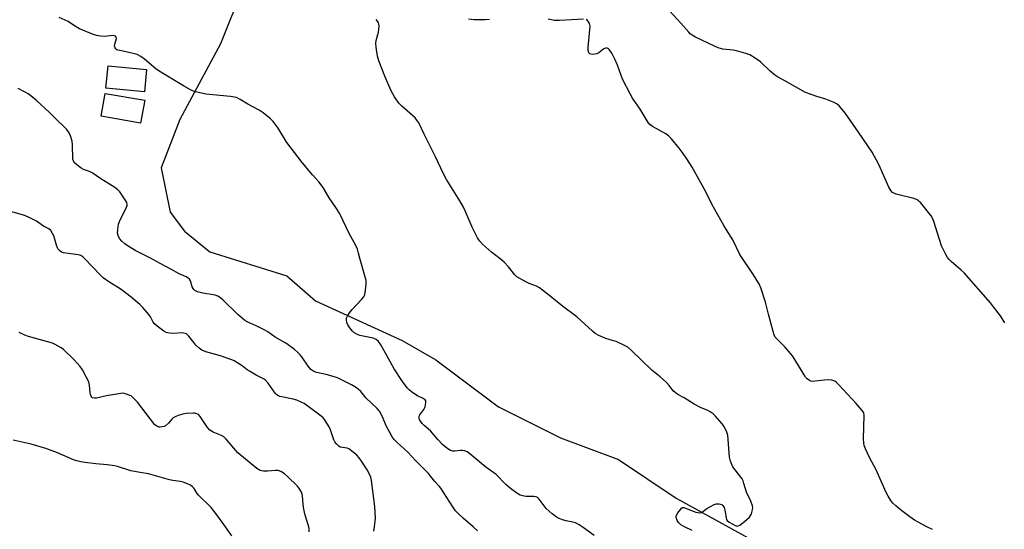
# Model space of a CAD drawing. Units: inches. Extents: x 1267766 to 1273766, y 545451 to 549452.
# Drawn here: x 1272029 to 1272443, y 545999 to 546213 of the extents above; entities that cross this region are included whole.
import ezdxf

# ---------------------------------------------------------------- set-up
doc = ezdxf.new("R2010")
doc.units = ezdxf.units.IN
doc.header["$MEASUREMENT"] = 0
for name, color, linetype in [('BLDG-Footprint', 5, 'Continuous'), ('NTRL-Trees', 3, 'Continuous'), ('Undefined', 1, 'Continuous')]:
    doc.layers.add(name, color=color, linetype=linetype)

msp = doc.modelspace()

# ---------------------------------------------------------------- linework, layer by layer
at = {"layer": 'BLDG-Footprint'}
for points, elevation in [([(1272082.48, 546191.93), (1272081.62, 546182.64), (1272065.47, 546184.15), (1272066.33, 546193.44)], 495.73), ([(1272081.73, 546179.05), (1272080.03, 546169.4), (1272063.44, 546172.31), (1272065.13, 546181.96)], 495.39)]:
    msp.add_lwpolyline(points, close=True, dxfattribs=dict(at, elevation=elevation))
at = {"layer": 'NTRL-Trees'}
msp.add_lwpolyline([(1272151, 546428.69), (1272133.88, 546295.56), (1272123.25, 546226.94), (1272113.63, 546202.75), (1272096.5, 546170.94), (1272088.63, 546150.75), (1272092.5, 546132.12), (1272098.5, 546124.06), (1272109.12, 546115.44), (1272141.37, 546105.38), (1272153.5, 546094.81), (1272189.88, 546078.13), (1272204, 546070.06), (1272230.25, 546050.37), (1272256.38, 546037.31), (1272280.62, 546028.19), (1272304.87, 546012.06), (1272373.5, 545974.25)], dxfattribs=at)
at = {"layer": 'Undefined'}
for points, elevation in [([(1272442.97, 546085.56), (1272441.04, 546088.5), (1272438.2, 546092.36), (1272436.89, 546094), (1272425.8, 546106.57), (1272424.53, 546107.77), (1272420.36, 546111.31), (1272419.53, 546112.14), (1272418.79, 546113.03), (1272417.94, 546114.55), (1272416.34, 546117.98), (1272413.08, 546128.22), (1272412.56, 546129.53), (1272412, 546130.5), (1272407.57, 546135.97), (1272406.99, 546136.62), (1272406.34, 546137.16), (1272405.57, 546137.52), (1272404.73, 546137.77), (1272397.26, 546139.68), (1272395.79, 546140.4), (1272395, 546141.11), (1272394.17, 546142.62), (1272389.94, 546152.02), (1272387.2, 546157.29), (1272381.48, 546165.7), (1272376.95, 546172.12), (1272375.57, 546173.99), (1272373.39, 546176.7), (1272372.57, 546177.48), (1272371.28, 546178.14), (1272367.68, 546179.47), (1272363.9, 546180.62), (1272359.26, 546182.35), (1272350.8, 546187.13), (1272347.38, 546188.88), (1272346.18, 546189.72), (1272344.36, 546191.21), (1272340.29, 546195.18), (1272337.61, 546197.04), (1272335.83, 546198.09), (1272334.19, 546198.69), (1272330.25, 546199.84), (1272328.82, 546200.07), (1272324.48, 546200.5), (1272322.55, 546201.02), (1272321.21, 546201.58), (1272312.8, 546205.67), (1272311.57, 546206.38), (1272310.79, 546206.99), (1272310.19, 546207.58), (1272306.91, 546211.45), (1272302.31, 546216.49)], 502), ([(1272265.37, 546000), (1272264.14, 546000.85), (1272262.59, 546001.62), (1272261.51, 546001.97), (1272258.77, 546002.52), (1272257.13, 546002.97), (1272255.8, 546003.44), (1272254.52, 546004.15), (1272252.85, 546005.37), (1272250.37, 546007.72), (1272249.41, 546008.79), (1272247.34, 546011.66), (1272246.77, 546012.19), (1272246.33, 546012.46), (1272245.86, 546012.62), (1272245.09, 546012.74), (1272241.89, 546012.71), (1272241.03, 546012.79), (1272239.44, 546013.32), (1272237.94, 546014.1), (1272235.35, 546016.06), (1272233.41, 546017.73), (1272232.38, 546018.72), (1272230.18, 546021.14), (1272229.34, 546021.94), (1272225, 546025.08), (1272218.3, 546030.56), (1272217.1, 546031.41), (1272216.04, 546031.82), (1272215.21, 546031.98), (1272214.33, 546031.98), (1272211.96, 546031.75), (1272211.13, 546031.79), (1272210.17, 546032.06), (1272209.44, 546032.46), (1272207.84, 546033.63), (1272206.77, 546034.56), (1272204.82, 546036.61), (1272201.79, 546040.26), (1272200.94, 546041.04), (1272199.05, 546042.49), (1272198.23, 546043.33), (1272197.56, 546044.29), (1272197.14, 546045.05), (1272196.96, 546045.56), (1272196.92, 546046.04), (1272197.03, 546046.5), (1272197.26, 546046.97), (1272198.89, 546049.3), (1272199.47, 546050.4), (1272199.7, 546051.23), (1272199.8, 546052.06), (1272199.73, 546052.83), (1272199.5, 546053.23), (1272198.7, 546053.82), (1272196.33, 546054.94), (1272194.28, 546056.18), (1272192.89, 546057.28), (1272191.9, 546058.39), (1272189.95, 546061.03), (1272186.52, 546066.35), (1272183.5, 546071.59), (1272180.9, 546076.36), (1272179.91, 546077.8), (1272178.87, 546078.6), (1272177.66, 546079.18), (1272172.14, 546080.32), (1272171.31, 546080.6), (1272170.53, 546080.98), (1272169.57, 546081.6), (1272168.94, 546082.18), (1272167.84, 546083.54), (1272167.04, 546084.74), (1272166.67, 546085.76), (1272166.5, 546086.81), (1272166.54, 546087.58), (1272166.84, 546088.37), (1272167.74, 546089.86), (1272168.79, 546091.27), (1272172.82, 546095.47), (1272173.75, 546096.55), (1272174.03, 546097.03), (1272174.22, 546097.56), (1272174.52, 546099.29), (1272174.79, 546101.94), (1272174.71, 546103.39), (1272172.22, 546112.24), (1272171.58, 546114.82), (1272171.03, 546116.5), (1272170.34, 546118.14), (1272167.64, 546123.09), (1272163.47, 546131.64), (1272162.02, 546133.97), (1272159.23, 546138.1), (1272156.64, 546142.37), (1272154.8, 546144.78), (1272152.13, 546147.79), (1272147.86, 546152.96), (1272142.8, 546159.47), (1272141.43, 546161.38), (1272137.72, 546167.37), (1272135.63, 546170.08), (1272134.44, 546171.33), (1272131.44, 546173.74), (1272129.84, 546174.89), (1272125.09, 546177.47), (1272121.8, 546179.39), (1272120.23, 546180.17), (1272119.41, 546180.41), (1272117.7, 546180.65), (1272107.34, 546181.59), (1272103.07, 546182.59), (1272102.24, 546182.86), (1272101.22, 546183.33), (1272097.98, 546185.11), (1272087.79, 546191.25), (1272086.39, 546192.31), (1272081.71, 546196.31), (1272080.05, 546197.44), (1272078.54, 546198.2), (1272077.49, 546198.6), (1272075.83, 546199), (1272071.26, 546199.88), (1272070.44, 546200.12), (1272069.95, 546200.37), (1272069.57, 546200.71), (1272069.27, 546201.13), (1272069.03, 546201.83), (1272069.13, 546202.59), (1272069.89, 546204.95), (1272069.82, 546205.6), (1272069.48, 546206), (1272069.08, 546206.15), (1272068.55, 546206.19), (1272064.67, 546205.87), (1272063.22, 546205.98), (1272061.49, 546206.22), (1272059.86, 546206.73), (1272054.42, 546209.09), (1272052.74, 546210), (1272049.62, 546212.07), (1272045.86, 546213.82)], 496), ([(1272308.37, 546000), (1272306.88, 546000.85), (1272305.83, 546001.79), (1272305.27, 546002.64), (1272304.91, 546003.84), (1272304.97, 546004.57), (1272305.61, 546005.81), (1272306.79, 546007.43), (1272307.17, 546007.8), (1272307.58, 546008.03), (1272308.05, 546008.06), (1272308.82, 546007.88), (1272313.12, 546006.2), (1272313.96, 546005.96), (1272314.77, 546005.86), (1272315.48, 546006.05), (1272317.71, 546007.61), (1272320.89, 546009.3), (1272321.73, 546009.59), (1272322.24, 546009.66), (1272323.02, 546009.65), (1272323.52, 546009.55), (1272324.02, 546009.31), (1272324.47, 546008.98), (1272324.84, 546008.57), (1272325.09, 546008.08), (1272325.51, 546006.4), (1272325.89, 546003.61), (1272326.05, 546003.12), (1272326.31, 546002.68), (1272327.16, 546001.97), (1272328.66, 546001.03), (1272329.68, 546000.5), (1272330.45, 546000.29), (1272330.95, 546000.34), (1272331.69, 546000.67), (1272333.55, 546002.15), (1272335.63, 546004.08), (1272336.12, 546004.71), (1272336.49, 546005.48), (1272336.84, 546006.58), (1272337.01, 546007.42), (1272337.04, 546007.98), (1272336.91, 546008.83), (1272336.22, 546010.78), (1272334.4, 546014.53), (1272333.36, 546018.21), (1272332.98, 546019.3), (1272332.6, 546020.06), (1272332.12, 546020.78), (1272328.75, 546025.14), (1272328.21, 546026.15), (1272327.7, 546027.49), (1272327.36, 546029.21), (1272326.56, 546038.39), (1272326.17, 546039.76), (1272325.06, 546042.04), (1272324.19, 546043.21), (1272321.21, 546046.55), (1272320.37, 546047.38), (1272319.23, 546048.27), (1272318.26, 546048.82), (1272315.16, 546050.11), (1272312.48, 546051.42), (1272308.25, 546054.17), (1272305.55, 546055.57), (1272304.43, 546056.31), (1272303.67, 546057.03), (1272302, 546059.33), (1272300.79, 546060.59), (1272298.19, 546062.98), (1272294.62, 546065.74), (1272286.11, 546074.01), (1272284.54, 546075.37), (1272283.26, 546076.09), (1272279.75, 546077.71), (1272278.65, 546078.12), (1272275.42, 546079.02), (1272272.46, 546080.31), (1272270.92, 546081.13), (1272269.77, 546082.05), (1272263.21, 546088.11), (1272257.13, 546092.57), (1272251.99, 546096.82), (1272247.56, 546100.31), (1272246.32, 546101.02), (1272243.14, 546102.17), (1272242.07, 546102.64), (1272239.19, 546104.2), (1272237.94, 546104.99), (1272237.13, 546105.78), (1272234.47, 546109.17), (1272232.72, 546111.12), (1272231.03, 546112.55), (1272227.35, 546115.28), (1272223.64, 546118.61), (1272222.41, 546119.84), (1272221.47, 546121.29), (1272219.25, 546125.72), (1272216.37, 546132.69), (1272215.65, 546134.24), (1272214.12, 546136.88), (1272208.46, 546145.85), (1272207.14, 546148.1), (1272203.85, 546155.34), (1272199.1, 546164.77), (1272196.86, 546169.58), (1272196.06, 546170.75), (1272195.28, 546171.61), (1272189.7, 546176.6), (1272188.49, 546177.84), (1272186.6, 546180.45), (1272185.29, 546182.98), (1272182.58, 546189.17), (1272180.06, 546195.62), (1272179.44, 546197.54), (1272178.87, 546201.3), (1272178.78, 546203.03), (1272178.97, 546204.13), (1272179.95, 546207.7), (1272180.1, 546208.82), (1272180.14, 546210.23), (1272180.05, 546211.05), (1272179.88, 546211.56), (1272179.44, 546212.27), (1272178.87, 546212.89)], 498), ([(1272226.45, 546212.95), (1272224.66, 546212.81), (1272219.95, 546212.76), (1272217.67, 546213.06)], 500), ([(1272265.96, 546213.13), (1272255.97, 546212.58), (1272253.68, 546212.59), (1272252.53, 546212.77), (1272251.11, 546213.13)], 500), ([(1272410.18, 546000), (1272406.5, 546001.89), (1272404.98, 546002.75), (1272402.95, 546004.2), (1272399.66, 546006.74), (1272397.19, 546008.79), (1272395.9, 546009.97), (1272395, 546011.09), (1272393.92, 546012.81), (1272393.13, 546014.4), (1272388.94, 546023.91), (1272386.12, 546029.02), (1272384.4, 546032.77), (1272383.87, 546034.13), (1272383.65, 546035.23), (1272383.55, 546036.92), (1272383.89, 546046.78), (1272383.68, 546047.83), (1272383.05, 546048.85), (1272380.54, 546051.73), (1272373.22, 546059.59), (1272372.16, 546060.63), (1272371.47, 546061.12), (1272370.3, 546061.58), (1272368.91, 546061.71), (1272367.25, 546061.58), (1272363.09, 546061.06), (1272361.94, 546061.04), (1272361.42, 546061.17), (1272360.95, 546061.38), (1272359.88, 546062.12), (1272359.23, 546062.81), (1272358.59, 546063.75), (1272354.71, 546070.26), (1272353.71, 546071.72), (1272350.55, 546075.59), (1272347.26, 546078.75), (1272346.52, 546079.59), (1272346.04, 546080.51), (1272345.6, 546081.93), (1272343.68, 546089.19), (1272342.46, 546094.36), (1272340.39, 546100.3), (1272339.73, 546101.92), (1272338.95, 546103.31), (1272337.39, 546105.82), (1272331.62, 546114.35), (1272328.73, 546120.48), (1272325.99, 546124.63), (1272324.94, 546126.42), (1272319.89, 546135.48), (1272317.3, 546140.6), (1272314.54, 546145.7), (1272311.56, 546151), (1272309.38, 546154.4), (1272307.78, 546156.76), (1272306.11, 546158.99), (1272302.9, 546162.79), (1272301.7, 546164.06), (1272300.53, 546164.89), (1272294.96, 546167.98), (1272293.87, 546168.84), (1272293.12, 546169.7), (1272289.74, 546175.26), (1272286.59, 546179.93), (1272285.58, 546181.72), (1272282.33, 546187.96), (1272280.27, 546193.74), (1272279.26, 546196.07), (1272277.82, 546198.82), (1272277.23, 546199.78), (1272276.73, 546200.42), (1272276.35, 546200.73), (1272275.92, 546200.93), (1272275.25, 546200.93), (1272274.59, 546200.59), (1272272.39, 546198.96), (1272271.57, 546198.59), (1272270.71, 546198.36), (1272269.91, 546198.31), (1272269.14, 546198.4), (1272268.69, 546198.57), (1272268.24, 546199.01), (1272267.98, 546199.93), (1272267.95, 546201.26), (1272268.66, 546208.7), (1272268.73, 546210.17), (1272268.66, 546210.74), (1272268.5, 546211.26), (1272268.13, 546211.98), (1272267.66, 546212.6), (1272267.04, 546213)], 500), ([(1272219.71, 546000), (1272215.45, 546003.59), (1272213.51, 546005.38), (1272212.22, 546006.76), (1272211.06, 546008.37), (1272206.06, 546016.2), (1272205.54, 546016.87), (1272203.45, 546019.1), (1272200.95, 546022.35), (1272195.48, 546027.87), (1272192.43, 546031.19), (1272187.69, 546035.35), (1272186.48, 546036.58), (1272185.62, 546037.74), (1272184.64, 546039.52), (1272183.34, 546042.11), (1272181.46, 546046.49), (1272180.29, 546048.51), (1272179.35, 546049.62), (1272174.71, 546054.05), (1272172.44, 546056.77), (1272171.44, 546057.76), (1272170.27, 546058.59), (1272168.56, 546059.57), (1272165.54, 546061.16), (1272162.68, 546062.52), (1272158.43, 546063.8), (1272153.92, 546064.72), (1272152.71, 546065.19), (1272151.56, 546066.09), (1272150.36, 546067.36), (1272147.76, 546071.3), (1272147.06, 546072.24), (1272146.06, 546073.23), (1272144.54, 546074.51), (1272140.95, 546077.02), (1272136.46, 546079.53), (1272133.39, 546081.82), (1272132.52, 546082.39), (1272128.54, 546084.36), (1272124.77, 546086.02), (1272123.75, 546086.58), (1272120.87, 546089.16), (1272114.48, 546095.29), (1272113.14, 546096.43), (1272112.42, 546096.86), (1272111.39, 546097.24), (1272106.19, 546098.06), (1272103.91, 546098.67), (1272102.86, 546099.13), (1272102.33, 546099.58), (1272102.05, 546099.99), (1272101.73, 546100.75), (1272100.94, 546103.19), (1272100.49, 546103.91), (1272099.88, 546104.51), (1272099.17, 546104.92), (1272096.25, 546106.22), (1272092.75, 546108.21), (1272088.3, 546110.48), (1272084.2, 546112.83), (1272077.68, 546116.05), (1272074.33, 546118.03), (1272073.4, 546118.74), (1272072.09, 546119.91), (1272071.18, 546120.99), (1272070.6, 546122.22), (1272070.38, 546123.29), (1272070.44, 546124.74), (1272070.77, 546127.06), (1272071.09, 546128.17), (1272071.8, 546129.73), (1272073.81, 546133.51), (1272074.35, 546134.82), (1272074.37, 546135.59), (1272074.2, 546136.08), (1272073.81, 546136.8), (1272071.23, 546140.62), (1272070.41, 546141.45), (1272069.26, 546142.38), (1272067.01, 546143.86), (1272063.27, 546146.02), (1272059.66, 546148.64), (1272058.61, 546149.14), (1272056.11, 546150.05), (1272055.08, 546150.59), (1272053.22, 546151.94), (1272052.18, 546152.88), (1272051.78, 546153.56), (1272051.61, 546154.39), (1272051.36, 546160.34), (1272051.22, 546161.82), (1272050.61, 546164.11), (1272050.02, 546165.42), (1272049, 546166.75), (1272047.67, 546168.2), (1272045.17, 546170.54), (1272041.65, 546174.05), (1272036.44, 546178.8), (1272033.94, 546180.88), (1272032.77, 546181.76), (1272031.24, 546182.63), (1272028.6, 546183.92)], 494), ([(1272178.26, 546000), (1272178.67, 546003.64), (1272178.41, 546008.56), (1272176.98, 546019.46), (1272176.64, 546020.79), (1272176.09, 546022.09), (1272175.14, 546023.85), (1272172.81, 546027.53), (1272171.77, 546028.96), (1272170.79, 546030.04), (1272168.59, 546031.9), (1272167.44, 546032.72), (1272166.69, 546033.02), (1272164.73, 546033.22), (1272163.83, 546033.44), (1272163.2, 546033.83), (1272162.24, 546034.81), (1272161.56, 546035.7), (1272161.14, 546036.43), (1272159.81, 546040.65), (1272159.21, 546041.95), (1272157.23, 546045.07), (1272156.67, 546045.72), (1272155.79, 546046.49), (1272149.83, 546050.93), (1272148.65, 546051.7), (1272147.44, 546052.35), (1272145.65, 546053.1), (1272144.08, 546053.64), (1272139.29, 546054.53), (1272138.46, 546054.75), (1272137.7, 546055.07), (1272137.07, 546055.56), (1272136.55, 546056.15), (1272133.64, 546060.23), (1272132.53, 546061.48), (1272131.64, 546062.05), (1272128.52, 546063.63), (1272125.71, 546065.28), (1272124.73, 546065.93), (1272122.61, 546067.58), (1272119.36, 546069.62), (1272118.29, 546070.12), (1272116.61, 546070.71), (1272113.5, 546071.71), (1272107.39, 546073.46), (1272105.72, 546074.13), (1272104.67, 546074.93), (1272103.27, 546076.31), (1272102.32, 546077.39), (1272100.3, 546080), (1272099.69, 546080.62), (1272099.23, 546080.94), (1272098.15, 546081.33), (1272097.29, 546081.42), (1272093.82, 546081.11), (1272092.11, 546081.21), (1272090.74, 546081.51), (1272089.75, 546082.07), (1272086.93, 546084.19), (1272085.84, 546085.14), (1272085.32, 546085.83), (1272084.13, 546088.15), (1272083.47, 546089.12), (1272080.89, 546092.02), (1272079.63, 546093.29), (1272076.02, 546096.42), (1272071.9, 546099.6), (1272066.74, 546102.79), (1272064.34, 546104.46), (1272062.87, 546105.89), (1272056.63, 546112.55), (1272055.78, 546113.35), (1272054.89, 546113.89), (1272053.81, 546114.21), (1272047.62, 546115.06), (1272046.82, 546115.35), (1272045.92, 546115.98), (1272045.37, 546116.59), (1272045.1, 546117.08), (1272044.72, 546118.17), (1272043.58, 546122.13), (1272043.09, 546123.17), (1272042.31, 546124.34), (1272041.49, 546125.06), (1272039.31, 546126.25), (1272036.29, 546128.3), (1272033.53, 546129.75), (1272031.47, 546130.7), (1272024.38, 546132.65)], 492), ([(1272150.61, 546000), (1272149.17, 546004.82), (1272148.57, 546007.35), (1272148.25, 546009.31), (1272148.05, 546012.95), (1272147.9, 546013.75), (1272147.62, 546014.51), (1272146.77, 546015.92), (1272145.86, 546017.01), (1272141.74, 546021.14), (1272140.39, 546022.25), (1272138.86, 546023.16), (1272137.79, 546023.58), (1272136.68, 546023.65), (1272133.25, 546023.36), (1272131.58, 546023.37), (1272130.78, 546023.51), (1272130.27, 546023.69), (1272128.84, 546024.5), (1272120.83, 546031.08), (1272115.99, 546036.72), (1272114.99, 546037.73), (1272114.01, 546038.3), (1272110.5, 546039.73), (1272109.73, 546040.13), (1272109.04, 546040.6), (1272108.15, 546041.65), (1272105.06, 546046.32), (1272104.33, 546047.09), (1272103.59, 546047.48), (1272102.75, 546047.69), (1272102.17, 546047.75), (1272099.17, 546047.6), (1272097.72, 546047.34), (1272095.8, 546046.72), (1272094.47, 546046.17), (1272093.76, 546045.72), (1272093.15, 546045.12), (1272091.72, 546043.44), (1272090.44, 546042.38), (1272089.95, 546042.13), (1272089.13, 546041.89), (1272088.29, 546041.78), (1272087.75, 546041.81), (1272086.79, 546042.17), (1272085.95, 546042.85), (1272078.66, 546052.28), (1272076.67, 546054.39), (1272076, 546054.91), (1272075.52, 546055.16), (1272074.48, 546055.54), (1272073.13, 546055.9), (1272072.32, 546056.02), (1272071.74, 546056.01), (1272065.64, 546055.01), (1272061.46, 546053.99), (1272060.62, 546053.97), (1272059.85, 546054.18), (1272059.59, 546054.37), (1272059.27, 546054.79), (1272058.95, 546055.56), (1272058.8, 546056.42), (1272058.57, 546059.38), (1272058.22, 546060.82), (1272057.35, 546062.71), (1272055.68, 546065.87), (1272054.62, 546067.25), (1272052.09, 546070.07), (1272047.59, 546074.44), (1272046.64, 546075.12), (1272045.38, 546075.87), (1272044.09, 546076.57), (1272043.02, 546077.05), (1272032.99, 546079.84), (1272031.37, 546080.41), (1272028.98, 546081.56)], 490), ([(1272115.68, 546000), (1272112.49, 546004.42), (1272109.59, 546008.05), (1272104.28, 546013.31), (1272103.76, 546014), (1272102.48, 546016.03), (1272101.82, 546016.81), (1272101.02, 546017.44), (1272099.74, 546018.02), (1272097.86, 546018.68), (1272096.83, 546018.96), (1272093.59, 546019.36), (1272092.18, 546019.65), (1272083.4, 546022.28), (1272079.82, 546022.72), (1272075.89, 546023.48), (1272070.38, 546025.27), (1272068.99, 546025.64), (1272065.91, 546026.04), (1272061.22, 546026.45), (1272056.67, 546026.97), (1272054.97, 546027.24), (1272053.26, 546027.62), (1272051.87, 546028.09), (1272045.07, 546031), (1272040.29, 546032.85), (1272034.09, 546034.65), (1272026.44, 546036.32)], 488), ([(1272118.39, 545996.24), (1272115.68, 546000)], 488), ([(1272150.86, 545997.83), (1272150.82, 545998.98), (1272150.61, 546000)], 490), ([(1272177.93, 545998.2), (1272178.26, 546000)], 492), ([(1272221.45, 545998.32), (1272219.71, 546000)], 494), ([(1272270.44, 545996.29), (1272265.37, 546000)], 496), ([(1272311.56, 545998.4), (1272308.37, 546000)], 498), ([(1272412.5, 545998.82), (1272410.18, 546000)], 500)]:
    msp.add_lwpolyline(points, dxfattribs=dict(at, elevation=elevation))

doc.saveas('drawing.dxf')
